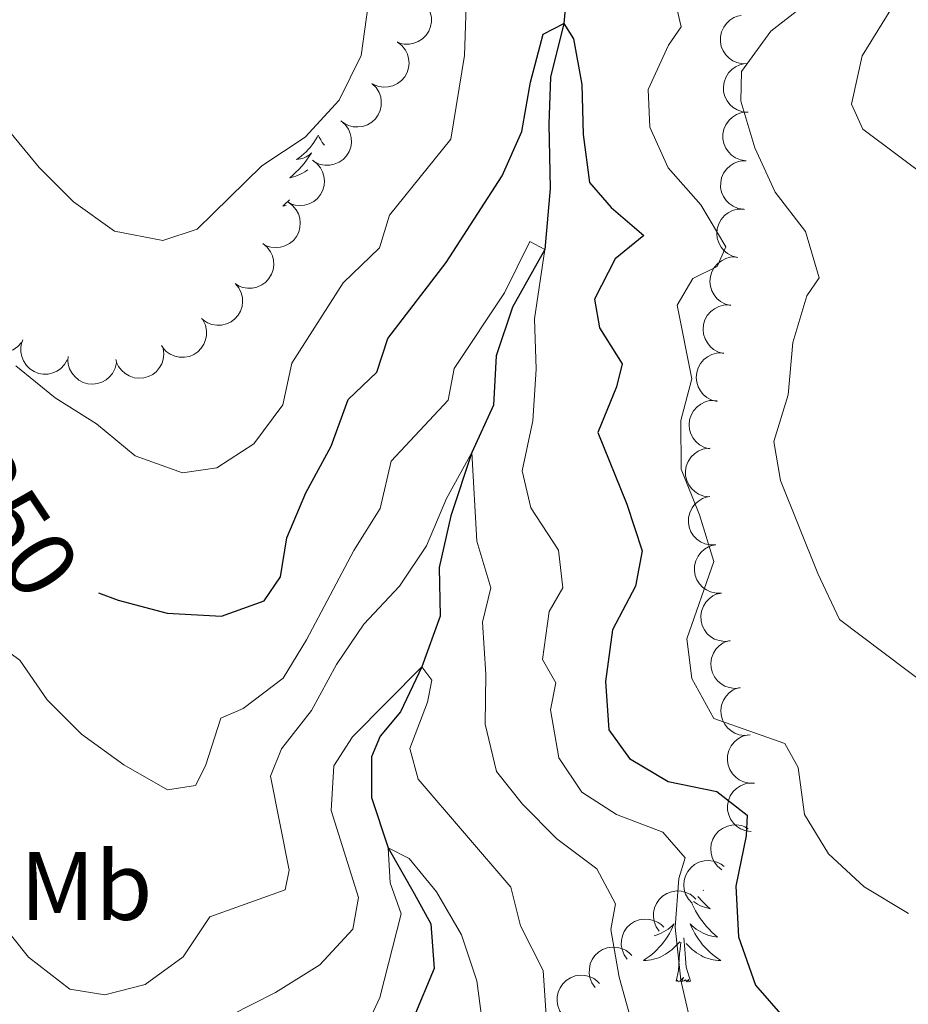
# Model space of a CAD drawing. Units: metres. Extents: x 597033 to 601530, y 687280 to 690313.
# Drawn here: x 598143 to 598234, y 689034 to 689136 of the extents above; entities that cross this region are included whole.
import ezdxf
from ezdxf.enums import TextEntityAlignment as Align

# ---------------------------------------------------------------- set-up
doc = ezdxf.new("R2010")
doc.units = ezdxf.units.M
doc.header["$MEASUREMENT"] = 0
doc.linetypes.add('DGN Style 3', pattern=[78.51725, 56.08375, -22.4335])
for name, color, linetype, lineweight in [('Carátula', 7, 'Continuous', 0), ('Elementos auxiliares', 7, 'Continuous', 0), ('Entidades rústicas y varios', 7, 'Continuous', 0), ('Hidrografía', 7, 'Continuous', 0), ('Relieve y altimetría', 7, 'Continuous', 0), ('Textos de rotulación', 7, 'Continuous', 0)]:
    doc.layers.add(name, color=color, linetype=linetype, lineweight=lineweight)
doc.styles.add('Style-Arial Narrow', font='txt')
doc.styles.add('Style-Helvetica-Narrow-Oblique', font='txt')

msp = doc.modelspace()

# ---------------------------------------------------------------- linework, layer by layer
at = {"layer": 'Carátula', "color": 7, "linetype": 'Continuous', "lineweight": 0}
msp.add_3dface([(597075.045, 687279.999), (601529.591, 687343.338), (601487.365, 690313.05), (597032.819, 690249.711)], dxfattribs=at)
msp.add_3dface([(597075.045, 687279.999), (601529.591, 687343.338), (601487.365, 690313.05), (597032.819, 690249.711)], dxfattribs=at)
at = {"layer": 'Elementos auxiliares', "color": 250, "linetype": 'Continuous', "lineweight": 0}
msp.add_3dface([(597937.88, 687686.35), (597905.57, 689999.52), (601337.18, 690048.34), (601370.62, 687735.16)], dxfattribs=at)
at = {"layer": 'Entidades rústicas y varios', "color": 92, "linetype": 'Continuous', "lineweight": 0, "flags": 128}
for points, elevation in [([(598183.782, 689138.009), (598184.266, 689137.723), (598184.682, 689137.311), (598184.949, 689136.91), (598185.117, 689136.497), (598185.227, 689136.016), (598185.238, 689135.524), (598185.151, 689135.041), (598184.96, 689134.577), (598184.684, 689134.15), (598184.326, 689133.791), (598183.861, 689133.494), (598183.417, 689133.332), (598182.931, 689133.238), (598182.439, 689133.234), (598182.067, 689133.317), (598181.706, 689133.46)], 358.814), ([(598217.824, 689131.236), (598217.262, 689131.216), (598216.689, 689131.338), (598216.248, 689131.533), (598215.884, 689131.79), (598215.532, 689132.135), (598215.258, 689132.544), (598215.07, 689132.998), (598214.981, 689133.492), (598214.983, 689133.999), (598215.092, 689134.495), (598215.323, 689134.995), (598215.609, 689135.372), (598215.968, 689135.712), (598216.38, 689135.982), (598216.738, 689136.112), (598217.12, 689136.186)], 361.035), ([(598181.746, 689133.44), (598182.19, 689133.095), (598182.551, 689132.634), (598182.765, 689132.202), (598182.88, 689131.771), (598182.928, 689131.28), (598182.877, 689130.791), (598182.73, 689130.323), (598182.481, 689129.886), (598182.155, 689129.498), (598181.754, 689129.187), (598181.255, 689128.951), (598180.794, 689128.846), (598180.301, 689128.814), (598179.812, 689128.872), (598179.453, 689129.002), (598179.113, 689129.189)], 358.748), ([(598217.824, 689126.231), (598217.264, 689126.282), (598216.712, 689126.476), (598216.298, 689126.725), (598215.97, 689127.026), (598215.665, 689127.413), (598215.445, 689127.853), (598215.316, 689128.327), (598215.29, 689128.828), (598215.356, 689129.331), (598215.526, 689129.809), (598215.819, 689130.277), (598216.15, 689130.614), (598216.55, 689130.906), (598216.993, 689131.121), (598217.364, 689131.205), (598217.752, 689131.231)], 361.035), ([(598179.147, 689129.165), (598179.548, 689128.771), (598179.853, 689128.271), (598180.015, 689127.817), (598180.078, 689127.376), (598180.069, 689126.883), (598179.961, 689126.403), (598179.761, 689125.955), (598179.463, 689125.55), (598179.093, 689125.203), (598178.659, 689124.941), (598178.136, 689124.765), (598177.667, 689124.713), (598177.172, 689124.74), (598176.693, 689124.854), (598176.353, 689125.025), (598176.036, 689125.251)], 358.743), ([(598217.62, 689121.236), (598217.064, 689121.322), (598216.525, 689121.55), (598216.128, 689121.823), (598215.819, 689122.144), (598215.538, 689122.55), (598215.345, 689123.002), (598215.246, 689123.483), (598215.251, 689123.985), (598215.349, 689124.483), (598215.548, 689124.95), (598215.869, 689125.398), (598216.221, 689125.714), (598216.637, 689125.981), (598217.093, 689126.168), (598217.469, 689126.229), (598217.857, 689126.231)], 361.035), ([(598175.921, 689125.337), (598176.35, 689124.973), (598176.69, 689124.496), (598176.885, 689124.055), (598176.98, 689123.619), (598177.007, 689123.127), (598176.934, 689122.641), (598176.767, 689122.179), (598176.499, 689121.754), (598176.155, 689121.381), (598175.741, 689121.088), (598175.233, 689120.874), (598174.768, 689120.789), (598174.273, 689120.78), (598173.787, 689120.859), (598173.435, 689121.004), (598173.103, 689121.207)], 358.701), ([(598172.981, 689121.294), (598173.436, 689120.964), (598173.812, 689120.514), (598174.039, 689120.089), (598174.167, 689119.662), (598174.231, 689119.173), (598174.195, 689118.683), (598174.063, 689118.21), (598173.829, 689117.766), (598173.514, 689117.368), (598173.123, 689117.044), (598172.633, 689116.793), (598172.176, 689116.672), (598171.683, 689116.626), (598171.192, 689116.668), (598170.83, 689116.786), (598170.484, 689116.963)], 358.393), ([(598217.383, 689116.242), (598216.827, 689116.327), (598216.287, 689116.555), (598215.89, 689116.829), (598215.581, 689117.15), (598215.301, 689117.555), (598215.108, 689118.008), (598215.009, 689118.489), (598215.014, 689118.991), (598215.111, 689119.489), (598215.311, 689119.955), (598215.632, 689120.404), (598215.983, 689120.72), (598216.4, 689120.987), (598216.855, 689121.174), (598217.232, 689121.235), (598217.62, 689121.236)], 361.035), ([(598170.488, 689116.969), (598170.943, 689116.639), (598171.318, 689116.189), (598171.546, 689115.764), (598171.674, 689115.337), (598171.737, 689114.849), (598171.702, 689114.358), (598171.57, 689113.885), (598171.335, 689113.441), (598171.021, 689113.043), (598170.63, 689112.719), (598170.139, 689112.468), (598169.682, 689112.347), (598169.189, 689112.301), (598168.699, 689112.343), (598168.336, 689112.461), (598167.99, 689112.638)], 358.114), ([(598216.763, 689111.288), (598216.218, 689111.426), (598215.702, 689111.704), (598215.333, 689112.014), (598215.055, 689112.362), (598214.814, 689112.792), (598214.665, 689113.261), (598214.612, 689113.749), (598214.665, 689114.249), (598214.809, 689114.735), (598215.052, 689115.181), (598215.414, 689115.597), (598215.793, 689115.878), (598216.234, 689116.105), (598216.705, 689116.248), (598217.085, 689116.272), (598217.472, 689116.237)], 360.925), ([(598167.879, 689112.707), (598168.313, 689112.35), (598168.66, 689111.878), (598168.862, 689111.44), (598168.963, 689111.006), (598168.997, 689110.514), (598168.932, 689110.027), (598168.771, 689109.563), (598168.51, 689109.134), (598168.172, 689108.755), (598167.762, 689108.456), (598167.257, 689108.235), (598166.793, 689108.143), (598166.299, 689108.126), (598165.812, 689108.198), (598165.457, 689108.338), (598165.122, 689108.536)], 358.095), ([(598216.055, 689106.351), (598215.51, 689106.488), (598214.994, 689106.766), (598214.625, 689107.076), (598214.348, 689107.425), (598214.107, 689107.855), (598213.958, 689108.324), (598213.904, 689108.812), (598213.957, 689109.312), (598214.101, 689109.798), (598214.344, 689110.244), (598214.706, 689110.66), (598215.086, 689110.941), (598215.526, 689111.167), (598215.997, 689111.311), (598216.377, 689111.335), (598216.764, 689111.3)], 360.574), ([(598165.045, 689108.598), (598165.405, 689108.167), (598165.659, 689107.639), (598165.777, 689107.172), (598165.796, 689106.726), (598165.739, 689106.237), (598165.585, 689105.77), (598165.341, 689105.343), (598165.005, 689104.97), (598164.603, 689104.66), (598164.145, 689104.442), (598163.608, 689104.318), (598163.135, 689104.313), (598162.646, 689104.388), (598162.181, 689104.548), (598161.858, 689104.752), (598161.566, 689105.007)], 358.067), ([(598215.347, 689101.413), (598214.802, 689101.551), (598214.287, 689101.829), (598213.917, 689102.139), (598213.64, 689102.488), (598213.399, 689102.918), (598213.25, 689103.387), (598213.197, 689103.875), (598213.25, 689104.375), (598213.394, 689104.861), (598213.636, 689105.307), (598213.998, 689105.722), (598214.378, 689106.004), (598214.818, 689106.23), (598215.289, 689106.373), (598215.67, 689106.398), (598216.057, 689106.363)], 360.222), ([(598143.036, 689102.532), (598142.66, 689102.114), (598142.174, 689101.786), (598141.728, 689101.604), (598141.29, 689101.521), (598140.797, 689101.508), (598140.313, 689101.594), (598139.856, 689101.774), (598139.439, 689102.054), (598139.075, 689102.408), (598138.794, 689102.83), (598138.595, 689103.344), (598138.522, 689103.811), (598138.527, 689104.306), (598138.619, 689104.789), (598138.775, 689105.138), (598138.986, 689105.464)], 356.788), ([(598161.733, 689104.814), (598161.974, 689104.306), (598162.088, 689103.732), (598162.083, 689103.25), (598161.991, 689102.814), (598161.812, 689102.354), (598161.546, 689101.941), (598161.203, 689101.589), (598160.784, 689101.312), (598160.317, 689101.113), (598159.819, 689101.017), (598159.268, 689101.032), (598158.809, 689101.146), (598158.354, 689101.341), (598157.944, 689101.613), (598157.683, 689101.891), (598157.464, 689102.212)], 357.858), ([(598147.75, 689100.747), (598147.467, 689100.262), (598147.057, 689099.843), (598146.657, 689099.573), (598146.245, 689099.403), (598145.766, 689099.291), (598145.274, 689099.277), (598144.79, 689099.361), (598144.325, 689099.55), (598143.897, 689099.822), (598143.536, 689100.179), (598143.236, 689100.642), (598143.071, 689101.084), (598142.975, 689101.57), (598142.967, 689102.062), (598143.048, 689102.435), (598143.189, 689102.797)], 356.788), ([(598157.619, 689101.933), (598157.69, 689101.376), (598157.621, 689100.794), (598157.468, 689100.337), (598157.245, 689099.951), (598156.933, 689099.569), (598156.551, 689099.259), (598156.117, 689099.03), (598155.632, 689098.896), (598155.127, 689098.852), (598154.624, 689098.914), (598154.104, 689099.099), (598153.703, 689099.349), (598153.331, 689099.676), (598153.025, 689100.061), (598152.863, 689100.406), (598152.754, 689100.779)], 357.247), ([(598152.801, 689100.428), (598152.67, 689099.881), (598152.398, 689099.362), (598152.093, 689098.989), (598151.747, 689098.708), (598151.32, 689098.462), (598150.853, 689098.307), (598150.365, 689098.248), (598149.865, 689098.295), (598149.377, 689098.434), (598148.929, 689098.671), (598148.509, 689099.028), (598148.223, 689099.405), (598147.991, 689099.842), (598147.843, 689100.311), (598147.813, 689100.691), (598147.844, 689101.079)], 356.788), ([(598214.64, 689096.476), (598214.095, 689096.614), (598213.579, 689096.892), (598213.21, 689097.202), (598212.932, 689097.551), (598212.691, 689097.981), (598212.542, 689098.45), (598212.489, 689098.938), (598212.542, 689099.437), (598212.686, 689099.924), (598212.929, 689100.369), (598213.291, 689100.785), (598213.671, 689101.067), (598214.111, 689101.293), (598214.582, 689101.436), (598214.962, 689101.461), (598215.349, 689101.426)], 359.871), ([(598213.875, 689091.594), (598213.332, 689091.739), (598212.819, 689092.023), (598212.454, 689092.337), (598212.18, 689092.689), (598211.945, 689093.122), (598211.801, 689093.593), (598211.754, 689094.081), (598211.813, 689094.58), (598211.962, 689095.065), (598212.21, 689095.508), (598212.577, 689095.919), (598212.96, 689096.196), (598213.403, 689096.417), (598213.876, 689096.555), (598214.256, 689096.575), (598214.643, 689096.535)], 359.166), ([(598213.848, 689086.654), (598213.29, 689086.721), (598212.743, 689086.931), (598212.337, 689087.192), (598212.017, 689087.502), (598211.724, 689087.898), (598211.516, 689088.344), (598211.401, 689088.822), (598211.39, 689089.324), (598211.471, 689089.825), (598211.655, 689090.297), (598211.961, 689090.756), (598212.302, 689091.084), (598212.71, 689091.364), (598213.159, 689091.566), (598213.533, 689091.639), (598213.921, 689091.653)], 358.391), ([(598214.497, 689081.712), (598213.935, 689081.702), (598213.365, 689081.835), (598212.927, 689082.038), (598212.568, 689082.302), (598212.223, 689082.654), (598211.956, 689083.067), (598211.777, 689083.524), (598211.697, 689084.02), (598211.709, 689084.528), (598211.827, 689085.021), (598212.067, 689085.517), (598212.36, 689085.888), (598212.726, 689086.222), (598213.143, 689086.483), (598213.503, 689086.607), (598213.886, 689086.674)], 358.104), ([(598215.108, 689076.749), (598214.546, 689076.739), (598213.976, 689076.873), (598213.538, 689077.075), (598213.179, 689077.339), (598212.834, 689077.691), (598212.567, 689078.105), (598212.388, 689078.562), (598212.309, 689079.058), (598212.32, 689079.565), (598212.438, 689080.059), (598212.678, 689080.555), (598212.971, 689080.926), (598213.337, 689081.259), (598213.754, 689081.521), (598214.114, 689081.644), (598214.497, 689081.712)], 358.099), ([(598215.986, 689071.837), (598215.427, 689071.777), (598214.846, 689071.859), (598214.393, 689072.022), (598214.012, 689072.253), (598213.637, 689072.573), (598213.334, 689072.961), (598213.115, 689073.4), (598212.992, 689073.887), (598212.958, 689074.394), (598213.031, 689074.896), (598213.227, 689075.411), (598213.485, 689075.807), (598213.82, 689076.172), (598214.212, 689076.469), (598214.56, 689076.624), (598214.935, 689076.725)], 358.018), ([(598217.025, 689066.997), (598216.467, 689066.938), (598215.886, 689067.02), (598215.433, 689067.182), (598215.051, 689067.414), (598214.676, 689067.733), (598214.374, 689068.122), (598214.155, 689068.561), (598214.031, 689069.048), (598213.998, 689069.554), (598214.071, 689070.056), (598214.267, 689070.572), (598214.525, 689070.967), (598214.859, 689071.332), (598215.252, 689071.63), (598215.6, 689071.785), (598215.975, 689071.886)], 357.313), ([(598218.065, 689062.158), (598217.506, 689062.098), (598216.926, 689062.18), (598216.472, 689062.343), (598216.091, 689062.574), (598215.716, 689062.894), (598215.414, 689063.282), (598215.195, 689063.721), (598215.071, 689064.208), (598215.038, 689064.714), (598215.111, 689065.217), (598215.306, 689065.732), (598215.565, 689066.128), (598215.899, 689066.493), (598216.292, 689066.79), (598216.64, 689066.945), (598217.015, 689067.046)], 356.608), ([(598218.49, 689057.205), (598217.928, 689057.2), (598217.358, 689057.338), (598216.923, 689057.544), (598216.566, 689057.811), (598216.224, 689058.165), (598215.96, 689058.581), (598215.785, 689059.04), (598215.709, 689059.536), (598215.725, 689060.043), (598215.847, 689060.536), (598216.091, 689061.03), (598216.387, 689061.399), (598216.755, 689061.729), (598217.174, 689061.987), (598217.536, 689062.108), (598217.919, 689062.172)], 355.996), ([(598218.148, 689052.205), (598217.591, 689052.279), (598217.047, 689052.496), (598216.644, 689052.761), (598216.329, 689053.076), (598216.04, 689053.475), (598215.838, 689053.924), (598215.729, 689054.402), (598215.724, 689054.905), (598215.81, 689055.404), (598216, 689055.875), (598216.312, 689056.33), (598216.657, 689056.653), (598217.068, 689056.929), (598217.519, 689057.125), (598217.894, 689057.194), (598218.283, 689057.203)], 355.923), ([(598215.128, 689048.29), (598214.69, 689048.642), (598214.337, 689049.11), (598214.131, 689049.546), (598214.025, 689049.978), (598213.985, 689050.47), (598214.045, 689050.958), (598214.2, 689051.424), (598214.457, 689051.856), (598214.791, 689052.238), (598215.197, 689052.541), (598215.7, 689052.768), (598216.162, 689052.866), (598216.656, 689052.888), (598217.144, 689052.821), (598217.5, 689052.685), (598217.837, 689052.492)], 354.842), ([(598212.064, 689044.855), (598211.684, 689045.269), (598211.405, 689045.784), (598211.266, 689046.246), (598211.225, 689046.69), (598211.259, 689047.182), (598211.392, 689047.656), (598211.615, 689048.093), (598211.933, 689048.482), (598212.32, 689048.81), (598212.767, 689049.049), (598213.298, 689049.199), (598213.77, 689049.226), (598214.262, 689049.174), (598214.734, 689049.036), (598215.066, 689048.848), (598215.37, 689048.606)], 352.904), ([(598208.697, 689041.957), (598208.373, 689042.417), (598208.163, 689042.964), (598208.085, 689043.44), (598208.102, 689043.885), (598208.199, 689044.368), (598208.392, 689044.821), (598208.669, 689045.226), (598209.035, 689045.57), (598209.461, 689045.846), (598209.936, 689046.025), (598210.481, 689046.105), (598210.953, 689046.071), (598211.434, 689045.956), (598211.885, 689045.757), (598212.189, 689045.528), (598212.46, 689045.25)], 350.608), ([(598205.392, 689039.066), (598205.068, 689039.526), (598204.858, 689040.073), (598204.78, 689040.548), (598204.797, 689040.994), (598204.894, 689041.477), (598205.087, 689041.93), (598205.365, 689042.335), (598205.73, 689042.679), (598206.156, 689042.954), (598206.631, 689043.134), (598207.176, 689043.214), (598207.648, 689043.18), (598208.129, 689043.065), (598208.58, 689042.866), (598208.885, 689042.637), (598209.155, 689042.358)], 348.217), ([(598202.087, 689036.175), (598201.763, 689036.634), (598201.553, 689037.181), (598201.475, 689037.657), (598201.492, 689038.103), (598201.59, 689038.586), (598201.782, 689039.038), (598202.06, 689039.443), (598202.425, 689039.788), (598202.851, 689040.063), (598203.326, 689040.243), (598203.872, 689040.322), (598204.343, 689040.288), (598204.824, 689040.173), (598205.275, 689039.975), (598205.58, 689039.746), (598205.85, 689039.467)], 345.826), ([(598198.782, 689033.284), (598198.458, 689033.743), (598198.248, 689034.29), (598198.17, 689034.766), (598198.187, 689035.211), (598198.285, 689035.694), (598198.477, 689036.147), (598198.755, 689036.552), (598199.12, 689036.897), (598199.547, 689037.172), (598200.021, 689037.352), (598200.567, 689037.431), (598201.038, 689037.397), (598201.519, 689037.282), (598201.97, 689037.084), (598202.275, 689036.855), (598202.545, 689036.576)], 343.434)]:
    msp.add_lwpolyline(points, dxfattribs=dict(at, elevation=elevation))
for points in [[(598173.569, 689123.884), (598173.458, 689123.665), (598173.303, 689123.39), (598173.135, 689123.124), (598172.953, 689122.867), (598172.759, 689122.619), (598172.552, 689122.381), (598172.333, 689122.155), (598172.103, 689121.939), (598171.863, 689121.736), (598171.612, 689121.545), (598171.352, 689121.367), (598171.551, 689121.39), (598171.754, 689121.428), (598171.953, 689121.483), (598172.148, 689121.552), (598172.337, 689121.637), (598172.518, 689121.736), (598172.692, 689121.848), (598172.897, 689122.039), (598172.856, 689121.974), (598172.626, 689121.629), (598172.383, 689121.293), (598172.127, 689120.967), (598171.859, 689120.651), (598171.579, 689120.346), (598171.287, 689120.052), (598170.984, 689119.769), (598170.671, 689119.498), (598170.795, 689119.521), (598171.041, 689119.579), (598171.283, 689119.652), (598171.519, 689119.74), (598171.75, 689119.843), (598171.973, 689119.961), (598172.189, 689120.092), (598172.396, 689120.237), (598172.495, 689120.316)], [(598173.569, 689123.884), (598173.68, 689123.665), (598173.835, 689123.39), (598174.003, 689123.124), (598174.185, 689122.867), (598174.212, 689122.832)], [(598170.635, 689117.225), (598170.512, 689117.099), (598170.225, 689116.829), (598169.928, 689116.571), (598170.124, 689116.596), (598170.289, 689116.625)], [(598213.222, 689046.169), (598213.261, 689046.142), (598213.204, 689046.149)], [(598212.662, 689045.534), (598212.754, 689045.426), (598213.034, 689045.121), (598213.326, 689044.827), (598213.629, 689044.544), (598213.942, 689044.273), (598213.818, 689044.296), (598213.572, 689044.354), (598213.33, 689044.427), (598213.094, 689044.515), (598212.863, 689044.618), (598212.64, 689044.736), (598212.424, 689044.867), (598212.217, 689045.012), (598212.202, 689045.024)], [(598212.027, 689044.871), (598212.077, 689044.756), (598212.248, 689044.402), (598212.433, 689044.055), (598212.633, 689043.715), (598212.845, 689043.384), (598213.072, 689043.062), (598213.311, 689042.75), (598213.562, 689042.447), (598213.826, 689042.155), (598214.101, 689041.874), (598214.388, 689041.604), (598214.685, 689041.346), (598214.489, 689041.371), (598214.222, 689041.418), (598213.959, 689041.481), (598213.7, 689041.56), (598213.445, 689041.654), (598213.197, 689041.762), (598212.956, 689041.885), (598212.722, 689042.023), (598212.497, 689042.173), (598212.281, 689042.337), (598212.075, 689042.513), (598211.88, 689042.701), (598212.021, 689042.374), (598212.176, 689042.053), (598212.345, 689041.739), (598212.528, 689041.434), (598212.725, 689041.137), (598212.935, 689040.849), (598213.158, 689040.571), (598213.393, 689040.303), (598213.639, 689040.045), (598213.897, 689039.8), (598214.166, 689039.566), (598214.445, 689039.344), (598214.734, 689039.135), (598215.024, 689038.944), (598214.759, 689038.953), (598214.496, 689038.978), (598214.234, 689039.019), (598213.975, 689039.076), (598213.72, 689039.148), (598213.47, 689039.235), (598213.226, 689039.338), (598212.988, 689039.454), (598212.758, 689039.585), (598212.536, 689039.73), (598212.323, 689039.888), (598212.12, 689040.058), (598211.462, 689040.678)], [(598208.165, 689041.492), (598208.388, 689041.56), (598208.643, 689041.654), (598208.891, 689041.762), (598209.132, 689041.885), (598209.366, 689042.023), (598209.591, 689042.173), (598209.807, 689042.337), (598210.013, 689042.513), (598210.208, 689042.701), (598210.067, 689042.374), (598209.912, 689042.053), (598209.743, 689041.739), (598209.56, 689041.434), (598209.363, 689041.137), (598209.153, 689040.849), (598208.93, 689040.571), (598208.695, 689040.303), (598208.449, 689040.045), (598208.191, 689039.8), (598207.922, 689039.566), (598207.643, 689039.344), (598207.354, 689039.135), (598207.064, 689038.944), (598207.329, 689038.953), (598207.592, 689038.978), (598207.854, 689039.019), (598208.113, 689039.076), (598208.368, 689039.148), (598208.618, 689039.235), (598208.862, 689039.338), (598209.1, 689039.454), (598209.33, 689039.585), (598209.552, 689039.73), (598209.765, 689039.888), (598209.968, 689040.058), (598210.816, 689040.857)], [(598211.895, 689036.808), (598211.466, 689038.248), (598211.375, 689039.152), (598211.329, 689040.101), (598211.227, 689041.265)], [(598210.425, 689036.808), (598210.67, 689037.926), (598210.783, 689039.668), (598210.831, 689040.101), (598210.894, 689040.824)], [(598211.895, 689036.808), (598211.721, 689036.74), (598211.702, 689036.979), (598211.512, 689036.757), (598211.391, 689036.96), (598211.27, 689036.852), (598211, 689036.798), (598211.196, 689037.191), (598210.811, 689036.811), (598210.623, 689036.757), (598210.582, 689036.919), (598210.425, 689036.808)]]:
    msp.add_lwpolyline(points, dxfattribs=at)
at = {"layer": 'Hidrografía', "color": 142, "linetype": 'DGN Style 3', "lineweight": 25}
msp.add_polyline3d([(598199.847, 689146.803, 353.693), (598198.871, 689135.367, 350), (598197.504, 689129.834, 348.856), (598197.306, 689125.013, 347.713), (598197.454, 689118.378, 346.896), (598196.92, 689112.102, 345), (598193.579, 689106.166, 343.693), (598191.884, 689101.164, 342.549), (598191.635, 689096.075, 342.059), (598189.389, 689091.213, 340), (598187.233, 689084.705, 338.366), (598186.025, 689079.389, 337.713), (598186.15, 689074.359, 336.896), (598184.243, 689069.168, 335), (598182.061, 689064.533, 333.693), (598179.955, 689062.041, 333.203), (598179.076, 689059.887, 332.386), (598179.082, 689055.712, 331.733), (598180.778, 689050.526, 330), (598183.467, 689045.854, 328.856), (598185.171, 689042.72, 328.693), (598185.504, 689038.121, 327.549), (598183.435, 689033.114, 326.733)], dxfattribs=at)
at = {"layer": 'Relieve y altimetría', "color": 30, "linetype": 'Continuous', "lineweight": 0, "flags": 128}
for points, elevation in [([(598215.904, 689197.417), (598217.482, 689195.619), (598219.83, 689191.203), (598221.283, 689186.19), (598222.346, 689180.922), (598225.753, 689171.169), (598225.498, 689155.321), (598226.641, 689150.449), (598232.578, 689143.057), (598233.71, 689138.738), (598229.577, 689132.041), (598228.471, 689127.048), (598229.632, 689124.495), (598236.719, 689119.19)], 365), ([(598234.346, 689043.775), (598229.782, 689046.514), (598226.122, 689049.92), (598223.656, 689053.953), (598222.997, 689058.815), (598221.624, 689061.257), (598214.308, 689063.829), (598212.054, 689067.972), (598211.514, 689072.032), (598214.293, 689080.007), (598212.831, 689084.791), (598210.96, 689089.5), (598210.926, 689094.505), (598212.042, 689098.803), (598210.542, 689106.383), (598212.162, 689109.136), (598214.66, 689110.349), (598215.541, 689112.396), (598212.964, 689116.695), (598209.591, 689120.5), (598207.711, 689124.702), (598207.556, 689128.58), (598209.625, 689133.133), (598210.936, 689135.025), (598210.193, 689138.28)], 355), ([(598138.217, 689128.54), (598144.861, 689120.553), (598148.387, 689117.012), (598152.622, 689113.978), (598157.601, 689113.027), (598161.117, 689114.201), (598167.768, 689120.719), (598172.222, 689123.674), (598175.754, 689127.471), (598177.991, 689132.053), (598178.719, 689137.255)], 360), ([(598188.798, 689137.171), (598188.657, 689132.084)], 355), ([(598223.417, 689137.091), (598220.187, 689134.582), (598217.142, 689130.417), (598217.079, 689127.365), (598218.534, 689122.581), (598220.638, 689117.995), (598223.747, 689113.972), (598225.154, 689109.174), (598223.895, 689107.337), (598222.442, 689102.552), (598221.953, 689097.139), (598220.474, 689092.359), (598221.169, 689088.349), (598224.999, 689078.769), (598227.261, 689074.037), (598238.679, 689065.422)], 360), ([(598188.657, 689132.084), (598187.228, 689123.446), (598180.916, 689115.648), (598179.894, 689112.261), (598176.145, 689108.675), (598170.857, 689100.41), (598169.936, 689096.13), (598166.961, 689092.111), (598163.142, 689089.648), (598159.617, 689089.116), (598154.721, 689090.866), (598150.766, 689094.181), (598146.499, 689096.85), (598142.459, 689100.131)], 355), ([(598212.035, 689032.027), (598210.894, 689036.935), (598210.331, 689042.381), (598210.692, 689047.37), (598211.357, 689049.521), (598209.071, 689052.164), (598204.281, 689053.969), (598200.715, 689056.274), (598198.347, 689059.813), (598197.49, 689064.738), (598198.039, 689067.53), (598196.667, 689069.919), (598197.346, 689074.853), (598198.756, 689077.282), (598198.326, 689081.183), (598195.48, 689085.532), (598194.57, 689089.319), (598195.674, 689094.473), (598196.026, 689099.778), (598195.845, 689104.967), (598196.92, 689112.102), (598195.356, 689112.936), (598192.755, 689107.653), (598187.567, 689099.871), (598186.972, 689096.597), (598181.103, 689090.339), (598179.958, 689085.47), (598177.236, 689081.149), (598172.39, 689071.927), (598169.984, 689067.985), (598165.854, 689064.875), (598163.566, 689063.879), (598161.977, 689058.985), (598160.935, 689056.936), (598158.051, 689056.521), (598153.572, 689059.079), (598149.204, 689062.236), (598145.661, 689065.764), (598142.873, 689069.846), (598138.709, 689072.838)], 345), ([(598207.389, 689027.1), (598204.557, 689037.217), (598203.695, 689042.142), (598204.193, 689044.772), (598202.268, 689048.384), (598198.131, 689051.453), (598194.626, 689055.019), (598191.927, 689058.399), (598190.761, 689063.261), (598190.848, 689068.4), (598190.504, 689073.748), (598191.358, 689077.299), (598189.903, 689082.09), (598189.389, 689091.213), (598186.789, 689086.488), (598184.729, 689081.629), (598181.94, 689077.48), (598178.289, 689073.542), (598175.472, 689069.412), (598172.881, 689064.662), (598169.815, 689060.713), (598168.677, 689057.914), (598170.582, 689048.252), (598170.183, 689046.213), (598162.407, 689043.425), (598159.683, 689039.318), (598155.762, 689036.479), (598151.603, 689035.402), (598148.008, 689035.993), (598143.762, 689039.277), (598140.626, 689043.168)], 340), ([(598197.347, 689028.675), (598196.733, 689037.926), (598194.42, 689042.496), (598193.395, 689046.482), (598183.873, 689057.601), (598183.025, 689060.747), (598184.83, 689065.537), (598185.28, 689067.791), (598184.243, 689069.168), (598177.12, 689061.947), (598175.182, 689058.976), (598174.927, 689054.369), (598177.731, 689045.416), (598177.141, 689042.178), (598173.762, 689038.508), (598169.199, 689035.659), (598164.572, 689033.313)], 335), ([(598191.309, 689026.265), (598189.913, 689036.837), (598188.346, 689041.588), (598185.767, 689045.994), (598182.934, 689049.433), (598180.778, 689050.526), (598180.989, 689046.943), (598182.106, 689043.747), (598179.927, 689035.152), (598178.525, 689032.081)], 330)]:
    msp.add_lwpolyline(points, dxfattribs=dict(at, elevation=elevation))
at = {"layer": 'Relieve y altimetría', "color": 30, "linetype": 'Continuous', "lineweight": 30, "elevation": 350, "flags": 128}
msp.add_lwpolyline([(598150.955, 689076.763), (598152.994, 689076.006), (598158.042, 689074.676), (598163.612, 689074.378), (598168.032, 689075.94), (598169.709, 689078.426), (598170.348, 689082.45), (598172.299, 689087.053), (598174.923, 689091.882), (598176.675, 689096.671), (598179.632, 689099.497), (598180.76, 689102.939), (598186.738, 689110.768), (598192.511, 689119.7), (598194.553, 689124.265), (598195.423, 689129.316), (598196.746, 689134.266), (598198.871, 689135.367), (598199.857, 689133.776), (598200.727, 689129.078), (598200.854, 689123.941), (598201.494, 689118.986), (598203.745, 689116.435), (598207.105, 689113.539), (598204.142, 689111.141), (598202.006, 689106.989), (598202.53, 689104.053), (598204.885, 689100.34), (598204.276, 689097.976), (598202.363, 689093.291), (598205.359, 689085.894), (598206.926, 689081.099), (598206.229, 689077.449), (598203.884, 689072.973), (598203.157, 689067.663), (598203.511, 689062.679), (598205.626, 689059.723), (598209.62, 689057.371), (598214.613, 689056.319), (598217.752, 689053.901), (598217.622, 689051.758), (598216.572, 689046.605), (598216.861, 689041.363), (598218.591, 689036.41), (598221.638, 689032.921)], dxfattribs=at)

# ---------------------------------------------------------------- texts
at = {"layer": 'Entidades rústicas y varios', "color": 92, "linetype": 'Continuous', "lineweight": 0, "style": 'Style-Arial Narrow'}
msp.add_text('Mb', height=7, dxfattribs=at).set_placement((598149.689, 689046.622, 342.087), align=Align.MIDDLE_CENTER)
at = {"layer": 'Textos de rotulación', "color": 27, "linetype": 'Continuous', "lineweight": 0, "style": 'Style-Helvetica-Narrow-Oblique'}
msp.add_text('350', height=7, rotation=303.76851, dxfattribs=at).set_placement((598142.087, 689084.094, 350), align=Align.MIDDLE_CENTER)

doc.saveas('drawing.dxf')
